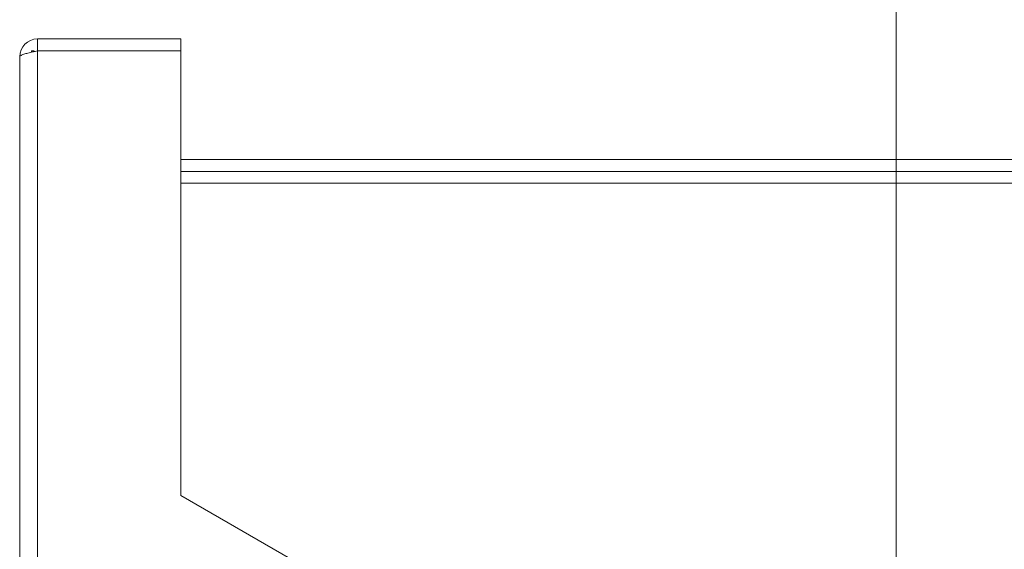
# Model space of a CAD drawing. Units: inches. Extents: x 0 to 459, y -1 to 121.
# Drawn here: x 81 to 86, y 56 to 58 of the extents above; entities that cross this region are included whole.
import ezdxf

# ---------------------------------------------------------------- set-up
doc = ezdxf.new("R2010")
doc.units = ezdxf.units.IN
doc.header["$MEASUREMENT"] = 0
doc.layers.add('CONTINUOUS1', color=7, linetype='Continuous', lineweight=20)
doc.layers.add('DIM', color=2, linetype='Continuous', lineweight=20)
doc.styles.add('RomanS', font='romans.shx')
doc.dimstyles.new('SchneiderElectric Dual Below', dxfattribs={"dimscale": 0, "dimtxt": 0.1, "dimasz": 0.07, "dimexe": 0.0625, "dimexo": 0.0625, "dimgap": 0.04, "dimtad": 0, "dimtih": 1, "dimtoh": 1, "dimrnd": 0.001, "dimzin": 4, "dimdsep": 46, "dimtxsty": 'RomanS', "dimblk": 'SEArrow', "dimcen": 0.09, "dimclrd": 256, "dimclre": 256, "dimclrt": 256, "dimadec": 0, "dimazin": 1, "dimtfac": 1, "dimtofl": 0, "dimtmove": 0, "dimatfit": 3, "dimldrblk": 'SEArrow', "dimfxl": 1, "dimtolj": 1, "dimtzin": 0, "dimlwd": -1, "dimlwe": -1, "dimarcsym": 0})

# ---------------------------------------------------------------- blocks, each defined once
blk = doc.blocks.new('SEArrow')
at = {"linetype": 'ByBlock', "lineweight": -2}
blk.add_lwpolyline([(0, 0, 0, 0.5, 0), (-1, 0, 0.5, 0.5, 0)], format="xyseb", dxfattribs=at)
blk = doc.blocks.new('*D17')
at = {"layer": 'Defpoints', "color": 0, "transparency": 16777216}
for p in [(85.6861, 61.3992), (89.9611, 58.8597), (85.6861, 44.048)]:
    blk.add_point(p, dxfattribs=at)
at = {"layer": 'DIM', "transparency": 16777216}
for p, q in [((85.6861, 44.548), (85.6861, 61.8992)), ((89.9611, 59.3597), (89.9611, 61.8992)), ((85.1261, 61.3992), (84.5661, 61.3992)), ((90.5211, 61.3992), (91.0811, 61.3992))]:
    blk.add_line(p, q, dxfattribs=at)
at = {"layer": 'DIM', "transparency": 16777216, "xscale": 0.56, "yscale": 0.56, "zscale": 0.56}
blk.add_blockref('SEArrow', (85.6861, 61.3992), dxfattribs=at)
at = {"layer": 'DIM', "transparency": 16777216, "xscale": 0.56, "yscale": 0.56, "zscale": 0.56, "rotation": 180}
blk.add_blockref('SEArrow', (89.9611, 61.3992), dxfattribs=at)
at = {"layer": 'DIM', "transparency": 16777216, "insert": (87.8236, 62.5325), "char_height": 0.8, "attachment_point": 2, "line_spacing_factor": 0.9, "style": 'RomanS'}
blk.add_mtext('\\A1;4.28\\P{\\H0.8x; [109]', dxfattribs=at)

msp = doc.modelspace()

# ---------------------------------------------------------------- linework, layer by layer
at = {"layer": 'CONTINUOUS1'}
for p, q in [((81.3679, 58.0292), (81.3679, 58.0892)), ((81.3679, 58.0892), (82.0879, 58.0892)), ((82.0879, 55.7933), (82.0879, 58.0892)), ((81.2779, 57.9992), (81.2779, 48.8965)), ((81.3379, 58.0227), (81.3379, 58.0292)), ((81.3505, 58.0292), (81.3379, 58.0292)), ((81.3561, 58.0267), (81.3679, 58.0292)), ((81.3679, 58.0292), (81.3679, 49.1814)), ((81.3679, 58.0292), (82.0879, 58.0292)), ((82.0879, 57.483), (89.7811, 57.483)), ((89.7811, 57.423), (82.0879, 57.423)), ((82.0879, 57.363), (89.8972, 57.363)), ((82.8399, 55.3591), (82.0879, 55.7933))]:
    msp.add_line(p, q, dxfattribs=at)
for centre, radius, start, end in [((81.3679, 57.9992), 0.09, 90, 180), ((81.6975, 56.4211), 1.6415, 102.0045, 102.658)]:
    msp.add_arc(centre, radius, start, end, dxfattribs=at)
msp.add_open_spline([(81.2779, 57.9992), (81.2779, 58.0016), (81.2818, 58.0052), (81.2877, 58.0083), (81.2949, 58.0112), (81.3036, 58.0141), (81.3181, 58.0181), (81.3297, 58.0209), (81.3378, 58.0227)], degree=3, knots=[0, 0, 0, 0, 0.109754, 0.200225, 0.316717, 0.457714, 0.620867, 1, 1, 1, 1], dxfattribs=at)

# ---------------------------------------------------------------- dimensions: what is measured, and where the dimension line sits
at = {"layer": 'DIM'}
dim = msp.add_linear_dim(base=(85.6860527237, 61.3992075871), p1=(89.9610527237, 58.8596757801), p2=(85.6860527237, 44.0479903979), angle=180, dimstyle='SchneiderElectric Dual Below', override={"dimscale": 8, "dimpost": '\\P{\\H0.8x;'}, dxfattribs=at)
dim.commit()
dim.dimension.update_dxf_attribs({"geometry": '*D17', "text_midpoint": (87.8235527237, 61.3992075871), "dimtype": 160})

doc.saveas('drawing.dxf')
